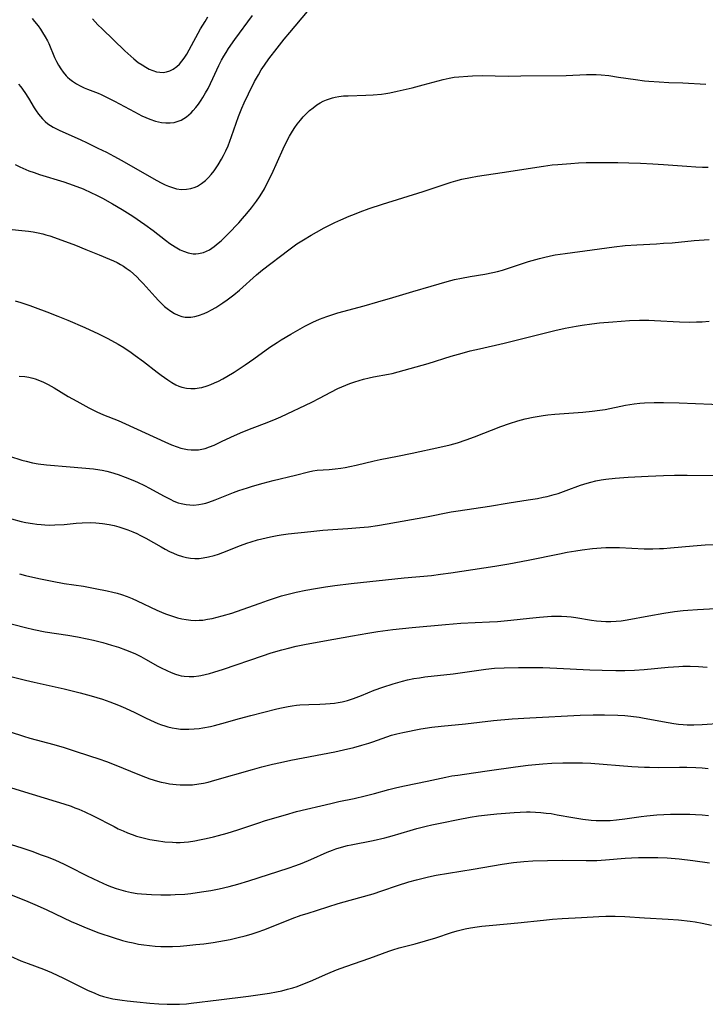
# Model space of a CAD drawing. Units: inches. Extents: x 2044734 to 2050193, y 195175 to 200631.
# Drawn here: x 2046087 to 2046193, y 195440 to 195593 of the extents above; entities that cross this region are included whole.
import ezdxf

# ---------------------------------------------------------------- set-up
doc = ezdxf.new("R2010")
doc.units = ezdxf.units.IN
doc.header["$MEASUREMENT"] = 0
doc.layers.add('c_09_T14S_R18E', color=22, linetype='Continuous')

msp = doc.modelspace()

# ---------------------------------------------------------------- linework, layer by layer
at = {"layer": 'c_09_T14S_R18E'}
for points, elevation in [([(2046088.43, 195593.37), (2046088.82, 195592.93), (2046089.36, 195592.25), (2046089.73, 195591.74), (2046090.08, 195591.22), (2046090.48, 195590.55), (2046090.81, 195589.92), (2046091.02, 195589.48), (2046091.93, 195587.3), (2046092.21, 195586.72), (2046092.52, 195586.15), (2046092.88, 195585.58), (2046093.27, 195585.03), (2046093.73, 195584.48), (2046093.95, 195584.26), (2046094.31, 195583.94), (2046094.69, 195583.64), (2046095.32, 195583.22), (2046095.9, 195582.9), (2046096.51, 195582.61), (2046097.02, 195582.4), (2046098.69, 195581.76), (2046099.18, 195581.56), (2046100.31, 195581.03), (2046101.25, 195580.54), (2046104.31, 195578.88), (2046105.48, 195578.29), (2046106.68, 195577.76), (2046107.56, 195577.45), (2046108.04, 195577.32), (2046108.52, 195577.23), (2046109.18, 195577.16), (2046109.87, 195577.17), (2046110.5, 195577.25), (2046111.12, 195577.42), (2046111.55, 195577.6), (2046111.97, 195577.83), (2046112.37, 195578.1), (2046112.76, 195578.42), (2046113.1, 195578.73), (2046113.43, 195579.07), (2046113.85, 195579.55), (2046114.24, 195580.06), (2046114.68, 195580.69), (2046114.95, 195581.12), (2046115.35, 195581.81), (2046115.73, 195582.51), (2046116.47, 195584.04), (2046117.42, 195586.09), (2046117.84, 195586.93), (2046118.18, 195587.52), (2046118.54, 195588.11), (2046118.91, 195588.69), (2046119.9, 195590.11), (2046122.65, 195593.84)], 1036), ([(2046081.97, 195466.18), (2046086.87, 195464.65), (2046088.42, 195464.13), (2046089.86, 195463.6), (2046090.92, 195463.2), (2046092.08, 195462.74), (2046093.31, 195462.19), (2046094.15, 195461.79), (2046097, 195460.32), (2046098.76, 195459.48), (2046100.11, 195458.88), (2046100.78, 195458.61), (2046101.46, 195458.36), (2046102.19, 195458.13), (2046102.94, 195457.93), (2046103.84, 195457.74), (2046104.74, 195457.6), (2046105.43, 195457.52), (2046106.21, 195457.45), (2046106.95, 195457.41), (2046108.41, 195457.37), (2046109.89, 195457.38), (2046110.63, 195457.41), (2046112.11, 195457.5), (2046113.05, 195457.6), (2046114.73, 195457.82), (2046116.19, 195458.06), (2046117.48, 195458.3), (2046119, 195458.65), (2046120.37, 195459.01), (2046122.05, 195459.52), (2046128.17, 195461.53), (2046129.34, 195461.93), (2046130.32, 195462.29), (2046131.7, 195462.85), (2046134.24, 195463.98), (2046135.04, 195464.31), (2046135.58, 195464.51), (2046136.44, 195464.78), (2046137.39, 195465.03), (2046137.92, 195465.15), (2046141.37, 195465.81), (2046143.18, 195466.21), (2046144.32, 195466.51), (2046147.1, 195467.37), (2046148.1, 195467.65), (2046149.55, 195468.02), (2046150.43, 195468.23), (2046152.01, 195468.57), (2046154.55, 195469.07), (2046156.42, 195469.41), (2046157.71, 195469.61), (2046159.07, 195469.8), (2046160.55, 195469.96), (2046163.21, 195470.17), (2046164.17, 195470.22), (2046165.12, 195470.25), (2046165.71, 195470.25), (2046166.55, 195470.22), (2046167.38, 195470.16), (2046168.21, 195470.07), (2046168.95, 195469.97), (2046169.9, 195469.8), (2046172.3, 195469.36), (2046173.85, 195469.11), (2046175.17, 195468.96), (2046175.93, 195468.92), (2046176.67, 195468.89), (2046177.4, 195468.9), (2046178.09, 195468.93), (2046179.09, 195469.01), (2046180.41, 195469.17), (2046182.9, 195469.51), (2046183.8, 195469.63), (2046185.38, 195469.78), (2046186.42, 195469.84), (2046187.48, 195469.89), (2046189.41, 195469.91), (2046190.49, 195469.89), (2046191.33, 195469.85), (2046192.4, 195469.78), (2046193.37, 195469.68)], 1062), ([(2046085.09, 195447.84), (2046086.67, 195447.15), (2046087.81, 195446.7), (2046090.23, 195445.81), (2046091.43, 195445.31), (2046093.33, 195444.44), (2046097.06, 195442.59), (2046098.18, 195442.09), (2046098.86, 195441.82), (2046099.54, 195441.59), (2046100.37, 195441.37), (2046100.95, 195441.25), (2046102.43, 195441), (2046103.17, 195440.91), (2046104.71, 195440.74), (2046106.69, 195440.57), (2046108.08, 195440.46), (2046109.42, 195440.4), (2046110.18, 195440.38), (2046111.3, 195440.4), (2046112.4, 195440.47), (2046113.14, 195440.55), (2046117.42, 195441.06), (2046121.99, 195441.65), (2046125.28, 195442.12), (2046126.37, 195442.32), (2046127.18, 195442.49), (2046128.05, 195442.71), (2046128.91, 195442.95), (2046129.57, 195443.17), (2046130.17, 195443.38), (2046131.62, 195443.97), (2046134.33, 195445.18), (2046135.68, 195445.74), (2046137.12, 195446.27), (2046140.82, 195447.54), (2046143.77, 195448.61), (2046144.42, 195448.84), (2046145.4, 195449.13), (2046147.86, 195449.78), (2046149.46, 195450.23), (2046151.05, 195450.72), (2046153.48, 195451.51), (2046154.4, 195451.78), (2046154.98, 195451.93), (2046155.6, 195452.07), (2046156.45, 195452.23), (2046157.47, 195452.4), (2046158.22, 195452.49), (2046159.93, 195452.68), (2046163.81, 195453.03), (2046167.79, 195453.46), (2046169.16, 195453.58), (2046170.67, 195453.69), (2046173.66, 195453.84), (2046176.34, 195454.02), (2046177.43, 195454.07), (2046178.88, 195454.08), (2046180.41, 195454.01), (2046183.43, 195453.79), (2046187.13, 195453.61), (2046188.72, 195453.48), (2046190.55, 195453.27), (2046191.32, 195453.16), (2046192.38, 195452.98), (2046193.83, 195452.67)], 1066)]:
    msp.add_lwpolyline(points, dxfattribs=dict(at, elevation=elevation))
for points in [[(2046086.35, 195583.18, 1038), (2046086.69, 195582.76, 1038), (2046087.31, 195581.91, 1038), (2046087.86, 195581.03, 1038), (2046088.76, 195579.52, 1038), (2046089.09, 195579.02, 1038), (2046089.43, 195578.53, 1038), (2046089.73, 195578.15, 1038), (2046090.05, 195577.79, 1038), (2046090.46, 195577.4, 1038), (2046090.89, 195577.04, 1038), (2046091.28, 195576.77, 1038), (2046091.69, 195576.52, 1038), (2046092.21, 195576.24, 1038), (2046092.75, 195575.98, 1038), (2046095.92, 195574.57, 1038), (2046096.97, 195574.08, 1038), (2046098.65, 195573.27, 1038), (2046099.97, 195572.61, 1038), (2046101.11, 195572.01, 1038), (2046102.38, 195571.31, 1038), (2046107.7, 195568.26, 1038), (2046108.55, 195567.81, 1038), (2046109.07, 195567.57, 1038), (2046109.58, 195567.35, 1038), (2046110.21, 195567.13, 1038), (2046110.84, 195566.96, 1038), (2046111.63, 195566.85, 1038), (2046112.4, 195566.86, 1038), (2046113.08, 195566.98, 1038), (2046113.74, 195567.19, 1038), (2046114.08, 195567.35, 1038), (2046114.74, 195567.75, 1038), (2046115.34, 195568.24, 1038), (2046115.8, 195568.69, 1038), (2046116.23, 195569.18, 1038), (2046116.68, 195569.75, 1038), (2046117.31, 195570.67, 1038), (2046117.82, 195571.52, 1038), (2046118.14, 195572.12, 1038), (2046118.49, 195572.83, 1038), (2046118.84, 195573.63, 1038), (2046119.39, 195575.07, 1038), (2046120.47, 195578.17, 1038), (2046120.98, 195579.45, 1038), (2046121.33, 195580.26, 1038), (2046121.99, 195581.68, 1038), (2046122.96, 195583.58, 1038), (2046123.54, 195584.62, 1038), (2046124, 195585.38, 1038), (2046124.48, 195586.12, 1038), (2046125.19, 195587.13, 1038), (2046126.44, 195588.79, 1038), (2046127.52, 195590.14, 1038), (2046128.4, 195591.18, 1038), (2046131.16, 195594.44, 1038)], [(2046097.82, 195593.34, 1034), (2046098.23, 195592.87, 1034), (2046098.65, 195592.41, 1034), (2046099.29, 195591.77, 1034), (2046102.81, 195588.36, 1034), (2046103.76, 195587.5, 1034), (2046104.21, 195587.11, 1034), (2046104.91, 195586.56, 1034), (2046105.5, 195586.16, 1034), (2046106.06, 195585.82, 1034), (2046106.62, 195585.52, 1034), (2046107.17, 195585.29, 1034), (2046107.72, 195585.12, 1034), (2046108.27, 195585.02, 1034), (2046108.75, 195585.01, 1034), (2046109.29, 195585.09, 1034), (2046109.81, 195585.25, 1034), (2046110.31, 195585.49, 1034), (2046110.88, 195585.9, 1034), (2046111.3, 195586.3, 1034), (2046111.69, 195586.76, 1034), (2046112.02, 195587.21, 1034), (2046112.43, 195587.85, 1034), (2046112.82, 195588.52, 1034), (2046114.59, 195591.76, 1034), (2046115.27, 195592.9, 1034), (2046115.72, 195593.61, 1034)], [(2046085.83, 195570.7, 1040), (2046086.55, 195570.34, 1040), (2046087.01, 195570.13, 1040), (2046087.96, 195569.75, 1040), (2046088.78, 195569.46, 1040), (2046089.61, 195569.18, 1040), (2046093.34, 195568.02, 1040), (2046094.83, 195567.51, 1040), (2046096.35, 195566.92, 1040), (2046097.67, 195566.34, 1040), (2046098.35, 195566.02, 1040), (2046099.37, 195565.5, 1040), (2046100.94, 195564.62, 1040), (2046102.4, 195563.75, 1040), (2046104.07, 195562.68, 1040), (2046105.91, 195561.42, 1040), (2046107.2, 195560.46, 1040), (2046109.12, 195558.99, 1040), (2046109.83, 195558.46, 1040), (2046110.62, 195557.94, 1040), (2046111.41, 195557.48, 1040), (2046111.92, 195557.25, 1040), (2046112.67, 195557, 1040), (2046113.42, 195556.87, 1040), (2046113.86, 195556.85, 1040), (2046114.28, 195556.88, 1040), (2046115.03, 195557.07, 1040), (2046115.49, 195557.26, 1040), (2046115.94, 195557.49, 1040), (2046116.66, 195557.97, 1040), (2046117.33, 195558.5, 1040), (2046117.76, 195558.88, 1040), (2046118.85, 195559.95, 1040), (2046120.5, 195561.68, 1040), (2046121.1, 195562.34, 1040), (2046121.75, 195563.09, 1040), (2046122.47, 195563.98, 1040), (2046123.26, 195565.04, 1040), (2046123.72, 195565.71, 1040), (2046124.07, 195566.26, 1040), (2046124.47, 195566.94, 1040), (2046124.98, 195567.91, 1040), (2046125.61, 195569.2, 1040), (2046127.39, 195573.16, 1040), (2046127.75, 195573.93, 1040), (2046128.35, 195575.09, 1040), (2046128.82, 195575.88, 1040), (2046129.19, 195576.43, 1040), (2046129.57, 195576.97, 1040), (2046130.06, 195577.58, 1040), (2046130.51, 195578.1, 1040), (2046130.98, 195578.6, 1040), (2046131.48, 195579.07, 1040), (2046132.03, 195579.53, 1040), (2046132.62, 195579.96, 1040), (2046133.12, 195580.27, 1040), (2046133.61, 195580.52, 1040), (2046134.11, 195580.75, 1040), (2046134.58, 195580.92, 1040), (2046135.05, 195581.07, 1040), (2046135.48, 195581.18, 1040), (2046136.01, 195581.27, 1040), (2046136.74, 195581.35, 1040), (2046137.49, 195581.39, 1040), (2046140.22, 195581.45, 1040), (2046141.34, 195581.5, 1040), (2046142.63, 195581.63, 1040), (2046143.3, 195581.73, 1040), (2046143.96, 195581.84, 1040), (2046145.07, 195582.07, 1040), (2046147.38, 195582.62, 1040), (2046149.11, 195583.06, 1040), (2046152.2, 195583.91, 1040), (2046153.13, 195584.12, 1040), (2046153.9, 195584.25, 1040), (2046154.62, 195584.34, 1040), (2046156.06, 195584.44, 1040), (2046156.77, 195584.47, 1040), (2046158.28, 195584.5, 1040), (2046162.29, 195584.44, 1040), (2046164.27, 195584.45, 1040), (2046171.27, 195584.55, 1040), (2046174.43, 195584.68, 1040), (2046175.17, 195584.68, 1040), (2046175.95, 195584.66, 1040), (2046176.73, 195584.61, 1040), (2046177.91, 195584.5, 1040), (2046179.39, 195584.29, 1040), (2046182.06, 195583.88, 1040), (2046183.43, 195583.71, 1040), (2046184.13, 195583.64, 1040), (2046185.7, 195583.53, 1040), (2046187.23, 195583.46, 1040), (2046189.41, 195583.39, 1040), (2046192.96, 195583.19, 1040)], [(2046084.39, 195560.72, 1042), (2046086.83, 195560.49, 1042), (2046087.87, 195560.37, 1042), (2046088.63, 195560.26, 1042), (2046089.37, 195560.12, 1042), (2046090.11, 195559.95, 1042), (2046090.56, 195559.82, 1042), (2046091.2, 195559.63, 1042), (2046092.47, 195559.19, 1042), (2046095.17, 195558.17, 1042), (2046096.77, 195557.54, 1042), (2046098.87, 195556.69, 1042), (2046100.43, 195556.04, 1042), (2046101.07, 195555.75, 1042), (2046101.63, 195555.48, 1042), (2046102.17, 195555.18, 1042), (2046102.62, 195554.91, 1042), (2046103.06, 195554.62, 1042), (2046103.63, 195554.2, 1042), (2046104.17, 195553.74, 1042), (2046104.68, 195553.28, 1042), (2046105.23, 195552.73, 1042), (2046105.69, 195552.24, 1042), (2046107.55, 195550.16, 1042), (2046108.05, 195549.61, 1042), (2046108.57, 195549.09, 1042), (2046108.99, 195548.7, 1042), (2046109.37, 195548.38, 1042), (2046109.95, 195547.94, 1042), (2046110.55, 195547.57, 1042), (2046111.1, 195547.31, 1042), (2046111.67, 195547.13, 1042), (2046112.21, 195547.04, 1042), (2046112.77, 195547.02, 1042), (2046113.09, 195547.03, 1042), (2046113.69, 195547.12, 1042), (2046114.28, 195547.26, 1042), (2046115.11, 195547.57, 1042), (2046115.69, 195547.84, 1042), (2046116.27, 195548.15, 1042), (2046116.92, 195548.52, 1042), (2046118.04, 195549.25, 1042), (2046118.69, 195549.7, 1042), (2046119.74, 195550.48, 1042), (2046120.62, 195551.21, 1042), (2046123.25, 195553.58, 1042), (2046124.19, 195554.36, 1042), (2046128.25, 195557.47, 1042), (2046129.53, 195558.38, 1042), (2046130.54, 195559.03, 1042), (2046131.75, 195559.76, 1042), (2046132.55, 195560.21, 1042), (2046133.77, 195560.87, 1042), (2046135.42, 195561.71, 1042), (2046136.36, 195562.15, 1042), (2046137.65, 195562.71, 1042), (2046138.43, 195563.02, 1042), (2046139.35, 195563.37, 1042), (2046140.72, 195563.87, 1042), (2046142.8, 195564.56, 1042), (2046149.13, 195566.52, 1042), (2046153.46, 195567.97, 1042), (2046154.18, 195568.19, 1042), (2046155.11, 195568.44, 1042), (2046156.45, 195568.72, 1042), (2046157.56, 195568.92, 1042), (2046161.35, 195569.49, 1042), (2046167.78, 195570.48, 1042), (2046169.13, 195570.64, 1042), (2046170.01, 195570.73, 1042), (2046172, 195570.88, 1042), (2046173.21, 195570.95, 1042), (2046174.41, 195571, 1042), (2046176.28, 195571.03, 1042), (2046179.31, 195571.02, 1042), (2046181, 195570.99, 1042), (2046182.82, 195570.92, 1042), (2046184.72, 195570.81, 1042), (2046186.41, 195570.7, 1042), (2046189.99, 195570.43, 1042), (2046191.41, 195570.34, 1042), (2046192.42, 195570.3, 1042), (2046193.34, 195570.29, 1042)], [(2046085.81, 195549.56, 1044), (2046086.71, 195549.28, 1044), (2046088.08, 195548.82, 1044), (2046088.94, 195548.52, 1044), (2046090.75, 195547.84, 1044), (2046092.41, 195547.19, 1044), (2046093.99, 195546.54, 1044), (2046096.62, 195545.4, 1044), (2046098.76, 195544.43, 1044), (2046100.07, 195543.77, 1044), (2046100.74, 195543.42, 1044), (2046101.77, 195542.85, 1044), (2046102.67, 195542.29, 1044), (2046103.79, 195541.55, 1044), (2046104.45, 195541.09, 1044), (2046105.74, 195540.13, 1044), (2046107.84, 195538.48, 1044), (2046108.46, 195538.01, 1044), (2046109.52, 195537.27, 1044), (2046110.13, 195536.88, 1044), (2046110.76, 195536.54, 1044), (2046111.23, 195536.33, 1044), (2046111.69, 195536.17, 1044), (2046112.37, 195536.01, 1044), (2046113.05, 195535.95, 1044), (2046113.75, 195535.96, 1044), (2046114.34, 195536.03, 1044), (2046114.78, 195536.12, 1044), (2046115.58, 195536.35, 1044), (2046116.16, 195536.57, 1044), (2046116.75, 195536.81, 1044), (2046117.35, 195537.09, 1044), (2046118.01, 195537.44, 1044), (2046118.67, 195537.8, 1044), (2046119.81, 195538.49, 1044), (2046121.52, 195539.61, 1044), (2046122.85, 195540.55, 1044), (2046125.34, 195542.35, 1044), (2046126.47, 195543.11, 1044), (2046127.06, 195543.48, 1044), (2046128.58, 195544.39, 1044), (2046130.75, 195545.6, 1044), (2046132, 195546.24, 1044), (2046133.03, 195546.7, 1044), (2046134.16, 195547.13, 1044), (2046134.76, 195547.34, 1044), (2046135.86, 195547.68, 1044), (2046139.95, 195548.79, 1044), (2046142.07, 195549.39, 1044), (2046144.38, 195550.06, 1044), (2046147.48, 195551.02, 1044), (2046150.36, 195551.83, 1044), (2046152.83, 195552.55, 1044), (2046153.99, 195552.85, 1044), (2046155.06, 195553.07, 1044), (2046156.42, 195553.31, 1044), (2046158.66, 195553.68, 1044), (2046159.92, 195553.94, 1044), (2046160.66, 195554.13, 1044), (2046161.4, 195554.34, 1044), (2046162.37, 195554.64, 1044), (2046165.46, 195555.66, 1044), (2046167.14, 195556.14, 1044), (2046167.77, 195556.29, 1044), (2046168.85, 195556.53, 1044), (2046169.6, 195556.67, 1044), (2046171.13, 195556.9, 1044), (2046175.32, 195557.47, 1044), (2046178.75, 195557.95, 1044), (2046180.43, 195558.15, 1044), (2046182.25, 195558.27, 1044), (2046185.29, 195558.41, 1044), (2046186.4, 195558.48, 1044), (2046187.73, 195558.58, 1044), (2046191.17, 195558.9, 1044), (2046193.45, 195559.07, 1044)], [(2046086.46, 195537.88, 1046), (2046087.33, 195537.79, 1046), (2046087.94, 195537.69, 1046), (2046088.55, 195537.54, 1046), (2046088.92, 195537.43, 1046), (2046089.58, 195537.2, 1046), (2046090.22, 195536.94, 1046), (2046090.95, 195536.58, 1046), (2046091.88, 195536.05, 1046), (2046094.05, 195534.72, 1046), (2046095.37, 195533.96, 1046), (2046097.24, 195532.95, 1046), (2046098.46, 195532.34, 1046), (2046099.5, 195531.88, 1046), (2046101.79, 195530.96, 1046), (2046102.92, 195530.48, 1046), (2046109.02, 195527.67, 1046), (2046110.09, 195527.21, 1046), (2046110.95, 195526.88, 1046), (2046111.51, 195526.71, 1046), (2046112.03, 195526.58, 1046), (2046112.56, 195526.48, 1046), (2046113.12, 195526.42, 1046), (2046113.7, 195526.41, 1046), (2046114.28, 195526.45, 1046), (2046114.78, 195526.54, 1046), (2046115.28, 195526.66, 1046), (2046115.97, 195526.9, 1046), (2046116.66, 195527.17, 1046), (2046117.95, 195527.76, 1046), (2046119.82, 195528.64, 1046), (2046121.11, 195529.21, 1046), (2046122.6, 195529.8, 1046), (2046124.92, 195530.67, 1046), (2046126.32, 195531.24, 1046), (2046127.02, 195531.55, 1046), (2046131.84, 195533.83, 1046), (2046133.03, 195534.45, 1046), (2046134.79, 195535.39, 1046), (2046135.89, 195535.94, 1046), (2046137.11, 195536.47, 1046), (2046137.73, 195536.71, 1046), (2046138.5, 195536.98, 1046), (2046139.18, 195537.19, 1046), (2046139.87, 195537.38, 1046), (2046140.71, 195537.58, 1046), (2046141.42, 195537.74, 1046), (2046143.73, 195538.18, 1046), (2046144.32, 195538.3, 1046), (2046145.22, 195538.53, 1046), (2046149.88, 195539.84, 1046), (2046153.46, 195540.97, 1046), (2046155.15, 195541.45, 1046), (2046156.42, 195541.78, 1046), (2046157.84, 195542.13, 1046), (2046161.65, 195543.01, 1046), (2046169.54, 195544.95, 1046), (2046171.14, 195545.32, 1046), (2046172.82, 195545.64, 1046), (2046173.75, 195545.79, 1046), (2046175.25, 195545.99, 1046), (2046176.47, 195546.12, 1046), (2046178.54, 195546.31, 1046), (2046179.82, 195546.41, 1046), (2046181.14, 195546.5, 1046), (2046182.67, 195546.55, 1046), (2046184.13, 195546.53, 1046), (2046184.98, 195546.5, 1046), (2046188.88, 195546.29, 1046), (2046190.38, 195546.27, 1046), (2046191.5, 195546.28, 1046), (2046192.4, 195546.32, 1046), (2046193.49, 195546.39, 1046)], [(2046084.94, 195525.46, 1048), (2046086.86, 195524.84, 1048), (2046087.51, 195524.65, 1048), (2046088.5, 195524.42, 1048), (2046089.37, 195524.27, 1048), (2046090.65, 195524.11, 1048), (2046094.36, 195523.81, 1048), (2046097.99, 195523.47, 1048), (2046098.94, 195523.34, 1048), (2046099.33, 195523.27, 1048), (2046100.05, 195523.11, 1048), (2046100.61, 195522.96, 1048), (2046101.78, 195522.6, 1048), (2046102.89, 195522.21, 1048), (2046104.09, 195521.73, 1048), (2046104.8, 195521.42, 1048), (2046105.87, 195520.9, 1048), (2046106.64, 195520.49, 1048), (2046108.83, 195519.28, 1048), (2046109.84, 195518.75, 1048), (2046110.43, 195518.49, 1048), (2046111.1, 195518.23, 1048), (2046111.59, 195518.08, 1048), (2046112.32, 195517.94, 1048), (2046112.92, 195517.88, 1048), (2046113.52, 195517.87, 1048), (2046114.3, 195517.94, 1048), (2046114.9, 195518.06, 1048), (2046115.37, 195518.18, 1048), (2046115.84, 195518.33, 1048), (2046116.86, 195518.69, 1048), (2046119.71, 195519.81, 1048), (2046120.49, 195520.1, 1048), (2046121.84, 195520.55, 1048), (2046122.61, 195520.79, 1048), (2046124.31, 195521.28, 1048), (2046125.83, 195521.67, 1048), (2046129.3, 195522.5, 1048), (2046131.33, 195523.01, 1048), (2046132.01, 195523.16, 1048), (2046132.66, 195523.26, 1048), (2046133.58, 195523.34, 1048), (2046134.5, 195523.39, 1048), (2046135.45, 195523.47, 1048), (2046136.31, 195523.57, 1048), (2046137.03, 195523.68, 1048), (2046137.75, 195523.82, 1048), (2046138.72, 195524.03, 1048), (2046141.5, 195524.75, 1048), (2046142.43, 195524.95, 1048), (2046145.11, 195525.46, 1048), (2046147.41, 195525.92, 1048), (2046151.67, 195526.84, 1048), (2046153.27, 195527.22, 1048), (2046154.43, 195527.54, 1048), (2046155.77, 195527.97, 1048), (2046157.08, 195528.46, 1048), (2046161.13, 195530.05, 1048), (2046162.48, 195530.53, 1048), (2046163.8, 195530.93, 1048), (2046164.92, 195531.22, 1048), (2046166.15, 195531.48, 1048), (2046167.73, 195531.75, 1048), (2046168.43, 195531.85, 1048), (2046169.52, 195531.96, 1048), (2046173.86, 195532.27, 1048), (2046175.34, 195532.42, 1048), (2046176.52, 195532.58, 1048), (2046177.34, 195532.71, 1048), (2046180.48, 195533.36, 1048), (2046181.83, 195533.58, 1048), (2046182.71, 195533.68, 1048), (2046183.43, 195533.74, 1048), (2046184.96, 195533.8, 1048), (2046186.41, 195533.8, 1048), (2046188.8, 195533.75, 1048), (2046196.43, 195533.4, 1048)], [(2046083.73, 195516.12, 1050), (2046086.75, 195515.33, 1050), (2046087.48, 195515.16, 1050), (2046088.51, 195514.98, 1050), (2046089.17, 195514.89, 1050), (2046089.83, 195514.82, 1050), (2046090.44, 195514.78, 1050), (2046091.14, 195514.76, 1050), (2046091.99, 195514.77, 1050), (2046093.4, 195514.85, 1050), (2046095.28, 195515.03, 1050), (2046096.22, 195515.1, 1050), (2046097.51, 195515.13, 1050), (2046098.34, 195515.1, 1050), (2046099.38, 195515.01, 1050), (2046100.41, 195514.84, 1050), (2046101.15, 195514.68, 1050), (2046101.88, 195514.48, 1050), (2046102.82, 195514.18, 1050), (2046103.28, 195514.01, 1050), (2046104.08, 195513.7, 1050), (2046104.68, 195513.43, 1050), (2046105.28, 195513.15, 1050), (2046106.1, 195512.72, 1050), (2046108.44, 195511.37, 1050), (2046109.11, 195510.99, 1050), (2046109.78, 195510.64, 1050), (2046110.37, 195510.37, 1050), (2046110.96, 195510.12, 1050), (2046111.75, 195509.87, 1050), (2046112.37, 195509.72, 1050), (2046113, 195509.63, 1050), (2046113.68, 195509.58, 1050), (2046114.37, 195509.59, 1050), (2046114.97, 195509.65, 1050), (2046115.82, 195509.81, 1050), (2046116.68, 195510.04, 1050), (2046117.34, 195510.26, 1050), (2046118.03, 195510.51, 1050), (2046120.78, 195511.59, 1050), (2046121.75, 195511.94, 1050), (2046122.4, 195512.15, 1050), (2046123.43, 195512.46, 1050), (2046124.77, 195512.8, 1050), (2046125.45, 195512.95, 1050), (2046126.44, 195513.14, 1050), (2046127.06, 195513.24, 1050), (2046128.14, 195513.39, 1050), (2046131.68, 195513.78, 1050), (2046133.56, 195513.95, 1050), (2046137.44, 195514.22, 1050), (2046139.27, 195514.37, 1050), (2046140.61, 195514.5, 1050), (2046142, 195514.69, 1050), (2046143.54, 195514.94, 1050), (2046149.6, 195516.05, 1050), (2046153.46, 195516.81, 1050), (2046154.54, 195516.98, 1050), (2046159.4, 195517.68, 1050), (2046162.43, 195518.19, 1050), (2046165.4, 195518.65, 1050), (2046166.83, 195518.89, 1050), (2046167.71, 195519.06, 1050), (2046168.34, 195519.2, 1050), (2046169.42, 195519.49, 1050), (2046170.05, 195519.68, 1050), (2046171.3, 195520.11, 1050), (2046173.51, 195520.94, 1050), (2046174.55, 195521.28, 1050), (2046175.1, 195521.42, 1050), (2046175.9, 195521.6, 1050), (2046176.7, 195521.76, 1050), (2046177.44, 195521.87, 1050), (2046178.88, 195522.04, 1050), (2046180.92, 195522.21, 1050), (2046184, 195522.37, 1050), (2046186.41, 195522.46, 1050), (2046188.07, 195522.49, 1050), (2046190.07, 195522.48, 1050), (2046194.76, 195522.44, 1050)], [(2046086.49, 195507.19, 1052), (2046087.44, 195506.94, 1052), (2046089.51, 195506.47, 1052), (2046091.53, 195506.05, 1052), (2046093.44, 195505.71, 1052), (2046096.4, 195505.25, 1052), (2046098.22, 195504.93, 1052), (2046100.08, 195504.55, 1052), (2046100.98, 195504.34, 1052), (2046101.63, 195504.17, 1052), (2046102.29, 195503.98, 1052), (2046103.19, 195503.66, 1052), (2046103.97, 195503.34, 1052), (2046104.74, 195502.99, 1052), (2046107.81, 195501.53, 1052), (2046108.5, 195501.24, 1052), (2046109.16, 195500.97, 1052), (2046109.78, 195500.75, 1052), (2046110.4, 195500.55, 1052), (2046111.02, 195500.37, 1052), (2046111.67, 195500.22, 1052), (2046112.36, 195500.1, 1052), (2046113.06, 195500.01, 1052), (2046113.75, 195499.97, 1052), (2046114.37, 195499.98, 1052), (2046114.91, 195500.02, 1052), (2046115.65, 195500.13, 1052), (2046116.39, 195500.27, 1052), (2046117.13, 195500.44, 1052), (2046117.93, 195500.65, 1052), (2046119.43, 195501.1, 1052), (2046121.02, 195501.63, 1052), (2046123.81, 195502.66, 1052), (2046124.96, 195503.06, 1052), (2046126.04, 195503.42, 1052), (2046127.14, 195503.75, 1052), (2046128.38, 195504.09, 1052), (2046129.43, 195504.34, 1052), (2046130.88, 195504.65, 1052), (2046132.41, 195504.92, 1052), (2046133.98, 195505.18, 1052), (2046135.41, 195505.38, 1052), (2046137.96, 195505.7, 1052), (2046146.14, 195506.56, 1052), (2046150.4, 195506.95, 1052), (2046151.82, 195507.12, 1052), (2046153.4, 195507.34, 1052), (2046160.21, 195508.38, 1052), (2046162.4, 195508.74, 1052), (2046165.4, 195509.3, 1052), (2046170.27, 195510.3, 1052), (2046171.43, 195510.53, 1052), (2046172.78, 195510.76, 1052), (2046173.76, 195510.91, 1052), (2046175.39, 195511.11, 1052), (2046176.71, 195511.23, 1052), (2046177.42, 195511.27, 1052), (2046178.07, 195511.29, 1052), (2046179.58, 195511.26, 1052), (2046183.41, 195511.09, 1052), (2046184.71, 195511.08, 1052), (2046185.79, 195511.1, 1052), (2046186.4, 195511.13, 1052), (2046187.5, 195511.21, 1052), (2046190.99, 195511.54, 1052), (2046192.84, 195511.67, 1052), (2046195.77, 195511.81, 1052)], [(2046083.98, 195499.76, 1054), (2046087.43, 195498.86, 1054), (2046088.7, 195498.56, 1054), (2046090.46, 195498.19, 1054), (2046093.96, 195497.65, 1054), (2046095.46, 195497.39, 1054), (2046096.99, 195497.08, 1054), (2046097.95, 195496.87, 1054), (2046099.42, 195496.51, 1054), (2046100.76, 195496.14, 1054), (2046101.83, 195495.81, 1054), (2046102.95, 195495.4, 1054), (2046103.58, 195495.15, 1054), (2046104.46, 195494.75, 1054), (2046105.29, 195494.34, 1054), (2046106.02, 195493.95, 1054), (2046107.94, 195492.87, 1054), (2046108.45, 195492.59, 1054), (2046109.32, 195492.17, 1054), (2046109.99, 195491.87, 1054), (2046110.68, 195491.61, 1054), (2046111.2, 195491.46, 1054), (2046111.58, 195491.37, 1054), (2046112.04, 195491.3, 1054), (2046112.79, 195491.26, 1054), (2046113.54, 195491.28, 1054), (2046114.3, 195491.37, 1054), (2046114.6, 195491.42, 1054), (2046115.28, 195491.55, 1054), (2046115.96, 195491.72, 1054), (2046116.64, 195491.91, 1054), (2046118.13, 195492.37, 1054), (2046124.18, 195494.46, 1054), (2046125.55, 195494.91, 1054), (2046127.16, 195495.39, 1054), (2046128.01, 195495.61, 1054), (2046129.43, 195495.95, 1054), (2046130.98, 195496.26, 1054), (2046135.23, 195497.06, 1054), (2046138.16, 195497.56, 1054), (2046140.52, 195497.99, 1054), (2046142.05, 195498.24, 1054), (2046144.42, 195498.55, 1054), (2046147.41, 195498.86, 1054), (2046152.59, 195499.34, 1054), (2046154.95, 195499.51, 1054), (2046159.41, 195499.74, 1054), (2046160.63, 195499.81, 1054), (2046162.71, 195499.99, 1054), (2046165.61, 195500.32, 1054), (2046167.17, 195500.47, 1054), (2046169.01, 195500.6, 1054), (2046169.8, 195500.62, 1054), (2046170.59, 195500.62, 1054), (2046171.37, 195500.58, 1054), (2046172.08, 195500.51, 1054), (2046172.8, 195500.41, 1054), (2046175.24, 195500.02, 1054), (2046175.99, 195499.91, 1054), (2046176.73, 195499.83, 1054), (2046177.43, 195499.79, 1054), (2046178.21, 195499.79, 1054), (2046179.03, 195499.83, 1054), (2046179.84, 195499.91, 1054), (2046180.73, 195500.04, 1054), (2046184.09, 195500.69, 1054), (2046186.42, 195501.1, 1054), (2046188.12, 195501.34, 1054), (2046189.42, 195501.49, 1054), (2046190.16, 195501.55, 1054), (2046191.68, 195501.65, 1054), (2046195.41, 195501.84, 1054)], [(2046084.71, 195491.36, 1056), (2046087.44, 195490.68, 1056), (2046088.78, 195490.36, 1056), (2046093.41, 195489.32, 1056), (2046095.89, 195488.72, 1056), (2046097.6, 195488.26, 1056), (2046098.46, 195488.02, 1056), (2046099.35, 195487.75, 1056), (2046100.52, 195487.34, 1056), (2046101.86, 195486.81, 1056), (2046102.91, 195486.35, 1056), (2046104.37, 195485.66, 1056), (2046106.12, 195484.78, 1056), (2046107.38, 195484.2, 1056), (2046107.95, 195483.96, 1056), (2046108.53, 195483.75, 1056), (2046109.02, 195483.59, 1056), (2046109.51, 195483.45, 1056), (2046110.16, 195483.29, 1056), (2046110.82, 195483.18, 1056), (2046111.46, 195483.1, 1056), (2046111.96, 195483.07, 1056), (2046112.78, 195483.07, 1056), (2046113.6, 195483.12, 1056), (2046114.38, 195483.2, 1056), (2046114.95, 195483.29, 1056), (2046116.1, 195483.51, 1056), (2046116.73, 195483.65, 1056), (2046117.9, 195483.96, 1056), (2046120.62, 195484.76, 1056), (2046122.37, 195485.22, 1056), (2046126.42, 195486.24, 1056), (2046127.12, 195486.4, 1056), (2046128.15, 195486.61, 1056), (2046128.8, 195486.71, 1056), (2046129.46, 195486.8, 1056), (2046129.96, 195486.84, 1056), (2046131.37, 195486.92, 1056), (2046133.09, 195486.95, 1056), (2046133.97, 195486.99, 1056), (2046134.66, 195487.04, 1056), (2046135.35, 195487.11, 1056), (2046135.93, 195487.21, 1056), (2046136.52, 195487.33, 1056), (2046137.35, 195487.53, 1056), (2046138.29, 195487.82, 1056), (2046139.55, 195488.31, 1056), (2046141.52, 195489.12, 1056), (2046142.85, 195489.62, 1056), (2046144.44, 195490.12, 1056), (2046145.92, 195490.54, 1056), (2046146.67, 195490.72, 1056), (2046147.67, 195490.93, 1056), (2046148.52, 195491.07, 1056), (2046149.39, 195491.2, 1056), (2046153.74, 195491.69, 1056), (2046158.82, 195492.41, 1056), (2046160.17, 195492.54, 1056), (2046161.68, 195492.62, 1056), (2046163.89, 195492.66, 1056), (2046166.15, 195492.65, 1056), (2046167.67, 195492.63, 1056), (2046169.83, 195492.56, 1056), (2046174.95, 195492.3, 1056), (2046176.88, 195492.23, 1056), (2046178.97, 195492.18, 1056), (2046180.41, 195492.18, 1056), (2046181.87, 195492.23, 1056), (2046183.4, 195492.34, 1056), (2046187.09, 195492.69, 1056), (2046188.76, 195492.81, 1056), (2046189.41, 195492.84, 1056), (2046190.55, 195492.85, 1056), (2046191.84, 195492.82, 1056), (2046193.15, 195492.7, 1056)], [(2046085.06, 195482.69, 1058), (2046087.13, 195482.01, 1058), (2046088.11, 195481.71, 1058), (2046091.82, 195480.69, 1058), (2046093.4, 195480.23, 1058), (2046094.97, 195479.74, 1058), (2046097.34, 195478.95, 1058), (2046098.79, 195478.46, 1058), (2046099.98, 195478.04, 1058), (2046101.69, 195477.38, 1058), (2046104.57, 195476.18, 1058), (2046106.05, 195475.61, 1058), (2046106.71, 195475.39, 1058), (2046107.92, 195475.02, 1058), (2046108.48, 195474.88, 1058), (2046109.11, 195474.74, 1058), (2046109.74, 195474.62, 1058), (2046110.81, 195474.48, 1058), (2046111.42, 195474.44, 1058), (2046111.91, 195474.42, 1058), (2046112.41, 195474.42, 1058), (2046113.33, 195474.46, 1058), (2046114.33, 195474.58, 1058), (2046115.05, 195474.71, 1058), (2046115.77, 195474.88, 1058), (2046116.8, 195475.16, 1058), (2046122.64, 195476.84, 1058), (2046124.09, 195477.24, 1058), (2046125.72, 195477.64, 1058), (2046126.95, 195477.92, 1058), (2046128.56, 195478.26, 1058), (2046135.4, 195479.58, 1058), (2046136.74, 195479.86, 1058), (2046138.36, 195480.24, 1058), (2046139.59, 195480.58, 1058), (2046140.66, 195480.91, 1058), (2046141.31, 195481.13, 1058), (2046143.47, 195481.9, 1058), (2046144.18, 195482.14, 1058), (2046145.02, 195482.37, 1058), (2046145.95, 195482.57, 1058), (2046148.75, 195483.11, 1058), (2046150.45, 195483.39, 1058), (2046151.89, 195483.56, 1058), (2046155.66, 195483.9, 1058), (2046160.01, 195484.43, 1058), (2046162.93, 195484.68, 1058), (2046165.66, 195484.86, 1058), (2046173.44, 195485.26, 1058), (2046175.46, 195485.32, 1058), (2046177.22, 195485.32, 1058), (2046179.29, 195485.27, 1058), (2046180.4, 195485.2, 1058), (2046181.31, 195485.1, 1058), (2046182.6, 195484.93, 1058), (2046183.39, 195484.81, 1058), (2046187.09, 195484.12, 1058), (2046188.01, 195483.97, 1058), (2046188.73, 195483.88, 1058), (2046189.45, 195483.81, 1058), (2046190.08, 195483.77, 1058), (2046191.11, 195483.75, 1058), (2046192.41, 195483.79, 1058), (2046195.42, 195484.03, 1058)], [(2046082.86, 195474.72, 1060), (2046086.57, 195473.55, 1060), (2046092.18, 195471.88, 1060), (2046093.37, 195471.51, 1060), (2046094.49, 195471.12, 1060), (2046095.09, 195470.89, 1060), (2046095.69, 195470.65, 1060), (2046096.63, 195470.25, 1060), (2046097.94, 195469.63, 1060), (2046101.16, 195467.95, 1060), (2046101.8, 195467.63, 1060), (2046102.58, 195467.28, 1060), (2046103.26, 195466.99, 1060), (2046103.96, 195466.73, 1060), (2046104.66, 195466.49, 1060), (2046105.49, 195466.25, 1060), (2046106.69, 195465.97, 1060), (2046107.76, 195465.79, 1060), (2046109.05, 195465.62, 1060), (2046110.2, 195465.52, 1060), (2046110.8, 195465.5, 1060), (2046111.39, 195465.51, 1060), (2046112.05, 195465.55, 1060), (2046112.72, 195465.61, 1060), (2046113.71, 195465.76, 1060), (2046114.41, 195465.89, 1060), (2046115.43, 195466.09, 1060), (2046116.57, 195466.35, 1060), (2046117.38, 195466.56, 1060), (2046118.7, 195466.93, 1060), (2046120.37, 195467.45, 1060), (2046123.46, 195468.51, 1060), (2046124.66, 195468.89, 1060), (2046127.74, 195469.81, 1060), (2046129.44, 195470.29, 1060), (2046134.78, 195471.57, 1060), (2046136.01, 195471.84, 1060), (2046138.38, 195472.32, 1060), (2046140.09, 195472.71, 1060), (2046141.58, 195473.1, 1060), (2046143.76, 195473.72, 1060), (2046145.03, 195474.05, 1060), (2046146.23, 195474.31, 1060), (2046149.71, 195475.03, 1060), (2046152.6, 195475.64, 1060), (2046153.56, 195475.82, 1060), (2046154.47, 195475.96, 1060), (2046156.9, 195476.3, 1060), (2046159.42, 195476.67, 1060), (2046163.43, 195477.23, 1060), (2046165.42, 195477.48, 1060), (2046167.67, 195477.7, 1060), (2046169.05, 195477.8, 1060), (2046170.79, 195477.88, 1060), (2046172.64, 195477.88, 1060), (2046173.82, 195477.85, 1060), (2046175.12, 195477.78, 1060), (2046181.47, 195477.31, 1060), (2046183.42, 195477.19, 1060), (2046184.23, 195477.17, 1060), (2046185.54, 195477.15, 1060), (2046188.87, 195477.2, 1060), (2046189.99, 195477.19, 1060), (2046191.38, 195477.14, 1060), (2046192.41, 195477.08, 1060), (2046193.33, 195477, 1060)], [(2046085.18, 195457.36, 1064), (2046087.42, 195456.47, 1064), (2046089.23, 195455.71, 1064), (2046090.71, 195455.05, 1064), (2046094.48, 195453.25, 1064), (2046095.36, 195452.85, 1064), (2046096.83, 195452.23, 1064), (2046098.8, 195451.49, 1064), (2046101, 195450.74, 1064), (2046102.46, 195450.3, 1064), (2046103.29, 195450.08, 1064), (2046104.11, 195449.9, 1064), (2046104.93, 195449.74, 1064), (2046105.77, 195449.6, 1064), (2046106.64, 195449.49, 1064), (2046107.52, 195449.41, 1064), (2046108.43, 195449.36, 1064), (2046109.34, 195449.34, 1064), (2046110.24, 195449.36, 1064), (2046111.41, 195449.42, 1064), (2046112.43, 195449.5, 1064), (2046113.86, 195449.65, 1064), (2046115.1, 195449.79, 1064), (2046116.55, 195449.99, 1064), (2046117.39, 195450.12, 1064), (2046119.19, 195450.46, 1064), (2046120.39, 195450.74, 1064), (2046121.52, 195451.03, 1064), (2046122.43, 195451.29, 1064), (2046123.36, 195451.58, 1064), (2046124.54, 195451.99, 1064), (2046125.18, 195452.23, 1064), (2046126.37, 195452.69, 1064), (2046128.8, 195453.69, 1064), (2046130.2, 195454.21, 1064), (2046131.09, 195454.49, 1064), (2046135.94, 195456, 1064), (2046137.8, 195456.54, 1064), (2046141.35, 195457.54, 1064), (2046142.7, 195457.97, 1064), (2046145.1, 195458.8, 1064), (2046146.89, 195459.37, 1064), (2046148.06, 195459.7, 1064), (2046149.91, 195460.15, 1064), (2046151.13, 195460.4, 1064), (2046153.02, 195460.73, 1064), (2046156.86, 195461.33, 1064), (2046161.38, 195462.13, 1064), (2046163.1, 195462.37, 1064), (2046164.73, 195462.54, 1064), (2046166.14, 195462.64, 1064), (2046168.41, 195462.72, 1064), (2046170.71, 195462.74, 1064), (2046174.41, 195462.69, 1064), (2046176.03, 195462.72, 1064), (2046177.39, 195462.79, 1064), (2046180.43, 195463.04, 1064), (2046181.41, 195463.11, 1064), (2046182.52, 195463.16, 1064), (2046183.42, 195463.18, 1064), (2046184.38, 195463.18, 1064), (2046185.49, 195463.16, 1064), (2046186.95, 195463.09, 1064), (2046188.84, 195462.95, 1064), (2046190.95, 195462.71, 1064), (2046193.53, 195462.34, 1064)]]:
    msp.add_polyline3d(points, dxfattribs=at)

doc.saveas('drawing.dxf')
